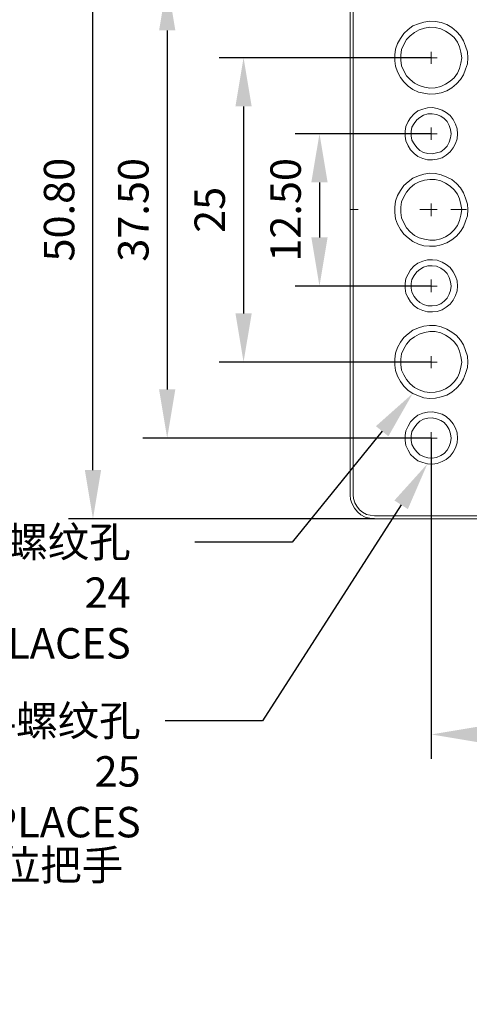
# Model space of a CAD drawing. Units: millimetres. Extents: x 12016 to 12313, y -7569 to -7359.
# Drawn here: x 12153 to 12190, y -7489 to -7408 of the extents above; entities that cross this region are included whole.
import ezdxf
from ezdxf import colors
from ezdxf.entities.mleader import LeaderData, LeaderLine
from ezdxf.math import Vec2, Vec3

# ---------------------------------------------------------------- set-up
doc = ezdxf.new("R2010")
doc.units = ezdxf.units.MM
doc.header["$LTSCALE"] = 10
doc.header["$PDMODE"] = 34
doc.layers.add('7标注层', color=4, linetype='Continuous', lineweight=5)
doc.styles.add('TH-GBD2M', font='calibri.ttf', dxfattribs={"width": 0.8, "height": 2.5})
doc.dimstyles.new('TH-GBD2M', dxfattribs={"dimtxt": 2.5, "dimasz": 4, "dimexe": 2, "dimexo": 0, "dimgap": 1.5, "dimtad": 1, "dimdec": 4, "dimlfac": 0.1, "dimzin": 9, "dimdsep": 46, "dimtxsty": 'TH-GBD2M', "dimcen": 0, "dimclrt": 3, "dimadec": 0, "dimazin": 3, "dimtfac": 1, "dimtdec": 4, "dimtofl": 0, "dimtmove": 0, "dimatfit": 3, "dimfxl": 1, "dimtolj": 1, "dimtzin": 0, "dimarcsym": 0})

# ---------------------------------------------------------------- blocks, each defined once
blk = doc.blocks.new('*D143')
at = {"layer": '7标注层', "color": 0, "lineweight": -2, "transparency": 16777216}
for p, q in [((12186.593, -7417.821), (12175.411, -7417.821)), ((12177.411, -7421.821), (12177.411, -7426.345)), ((12186.593, -7430.345), (12175.411, -7430.345))]:
    blk.add_line(p, q, dxfattribs=at)
at = {"layer": '7标注层', "color": 0, "transparency": 16777216}
for points in [[(12176.744, -7421.821), (12178.078, -7421.821), (12177.411, -7417.821)], [(12176.744, -7426.345), (12178.078, -7426.345), (12177.411, -7430.345)]]:
    blk.add_solid(points, dxfattribs=at)
at = {"layer": 'Defpoints', "color": 0, "transparency": 16777216}
for p in [(12186.593, -7417.821), (12177.411, -7430.345), (12186.593, -7430.345)]:
    blk.add_point(p, dxfattribs=at)
at = {"layer": '7标注层', "color": 3, "transparency": 16777216, "insert": (12174.63, -7424.083), "char_height": 2.5, "attachment_point": 5, "rotation": 90, "style": 'TH-GBD2M'}
blk.add_mtext('\\A1;12.50', dxfattribs=at)
blk = doc.blocks.new('*D144')
at = {"layer": '7标注层', "color": 0, "lineweight": -2, "transparency": 16777216}
for p, q in [((12186.593, -7411.577), (12169.177, -7411.577)), ((12171.177, -7415.577), (12171.177, -7432.589)), ((12186.593, -7436.589), (12169.177, -7436.589))]:
    blk.add_line(p, q, dxfattribs=at)
at = {"layer": '7标注层', "color": 0, "transparency": 16777216}
for points in [[(12170.511, -7415.577), (12171.844, -7415.577), (12171.177, -7411.577)], [(12170.511, -7432.589), (12171.844, -7432.589), (12171.177, -7436.589)]]:
    blk.add_solid(points, dxfattribs=at)
at = {"layer": 'Defpoints', "color": 0, "transparency": 16777216}
for p in [(12186.593, -7411.577), (12171.177, -7436.589), (12186.593, -7436.589)]:
    blk.add_point(p, dxfattribs=at)
at = {"layer": '7标注层', "color": 3, "transparency": 16777216, "insert": (12168.397, -7424.083), "char_height": 2.5, "attachment_point": 5, "rotation": 90, "style": 'TH-GBD2M'}
blk.add_mtext('\\A1;25', dxfattribs=at)
blk = doc.blocks.new('*D145')
at = {"layer": '7标注层', "color": 0, "lineweight": -2, "transparency": 16777216}
for p, q in [((12186.593, -7405.333), (12162.905, -7405.333)), ((12164.905, -7409.333), (12164.905, -7438.833)), ((12186.593, -7442.833), (12162.905, -7442.833))]:
    blk.add_line(p, q, dxfattribs=at)
at = {"layer": '7标注层', "color": 0, "transparency": 16777216}
for points in [[(12164.238, -7409.333), (12165.572, -7409.333), (12164.905, -7405.333)], [(12164.238, -7438.833), (12165.572, -7438.833), (12164.905, -7442.833)]]:
    blk.add_solid(points, dxfattribs=at)
at = {"layer": 'Defpoints', "color": 0, "transparency": 16777216}
for p in [(12186.593, -7405.333), (12164.905, -7442.833), (12186.593, -7442.833)]:
    blk.add_point(p, dxfattribs=at)
at = {"layer": '7标注层', "color": 3, "transparency": 16777216, "insert": (12162.124, -7424.083), "char_height": 2.5, "attachment_point": 5, "rotation": 90, "style": 'TH-GBD2M'}
blk.add_mtext('\\A1;37.50', dxfattribs=at)
blk = doc.blocks.new('*D148')
at = {"layer": '7标注层', "color": 0, "lineweight": -2, "transparency": 16777216}
for p, q in [((12186.593, -7442.833), (12186.593, -7469.188)), ((12224.094, -7442.833), (12224.094, -7469.188)), ((12220.094, -7467.188), (12190.593, -7467.188))]:
    blk.add_line(p, q, dxfattribs=at)
at = {"layer": '7标注层', "color": 0, "transparency": 16777216}
for points in [[(12190.593, -7466.521), (12190.593, -7467.855), (12186.593, -7467.188)], [(12220.094, -7466.521), (12220.094, -7467.855), (12224.094, -7467.188)]]:
    blk.add_solid(points, dxfattribs=at)
at = {"layer": 'Defpoints', "color": 0, "transparency": 16777216}
for p in [(12186.593, -7442.833), (12224.094, -7442.833), (12186.593, -7467.188)]:
    blk.add_point(p, dxfattribs=at)
at = {"layer": '7标注层', "color": 3, "transparency": 16777216, "insert": (12205.344, -7464.407), "char_height": 2.5, "attachment_point": 5, "style": 'TH-GBD2M'}
blk.add_mtext('\\A1;37.50', dxfattribs=at)
blk = doc.blocks.new('*D152')
at = {"layer": '7标注层', "color": 0, "lineweight": -2, "transparency": 16777216}
for p, q in [((12181.937, -7398.666), (12156.808, -7398.666)), ((12158.808, -7445.466), (12158.808, -7402.666)), ((12181.937, -7449.466), (12156.808, -7449.466))]:
    blk.add_line(p, q, dxfattribs=at)
at = {"layer": '7标注层', "color": 0, "transparency": 16777216}
for points in [[(12158.142, -7402.666), (12159.475, -7402.666), (12158.808, -7398.666)], [(12158.142, -7445.466), (12159.475, -7445.466), (12158.808, -7449.466)]]:
    blk.add_solid(points, dxfattribs=at)
at = {"layer": 'Defpoints', "color": 0, "transparency": 16777216}
for p in [(12158.808, -7398.666), (12181.937, -7398.666), (12181.937, -7449.466)]:
    blk.add_point(p, dxfattribs=at)
at = {"layer": '7标注层', "color": 3, "transparency": 16777216, "insert": (12156.027, -7424.066), "char_height": 2.5, "attachment_point": 5, "rotation": 90, "style": 'TH-GBD2M'}
blk.add_mtext('\\A1;50.80', dxfattribs=at)

msp = doc.modelspace()

# ---------------------------------------------------------------- linework, layer by layer
at = {"color": 7, "lineweight": 0}
for points in [[(12179.92596, -7447.49003), (12179.92596, -7400.67642)], [(12180.17291, -7400.67642), (12180.17291, -7447.49003)], [(12186.59346, -7411.57725), (12186.59346, -7411.08336)], [(12186.59346, -7411.57725), (12186.09957, -7411.57725)], [(12186.59346, -7411.57725), (12186.59346, -7412.07114)], [(12186.59346, -7411.57725), (12187.08735, -7411.57725)], [(12186.59346, -7417.82142), (12186.59346, -7417.32753)], [(12186.59346, -7417.82142), (12186.09957, -7417.82142)], [(12186.59346, -7417.82142), (12186.59346, -7418.31531)], [(12186.59346, -7417.82142), (12187.08735, -7417.82142)], [(12179.95094, -7424.06174), (12180.58594, -7424.06174)], [(12185.66594, -7424.06174), (12186.93594, -7424.06174)], [(12186.59346, -7424.06559), (12186.09957, -7424.06559)], [(12186.59346, -7424.06559), (12186.59346, -7423.5717)], [(12186.59346, -7424.06559), (12186.59346, -7424.59475)], [(12186.59346, -7424.06559), (12187.08735, -7424.06559)], [(12188.20594, -7424.06174), (12189.47594, -7424.06174)], [(12186.59346, -7430.34503), (12186.59346, -7429.81586)], [(12186.59346, -7430.34503), (12186.09957, -7430.34503)], [(12186.59346, -7430.34503), (12186.59346, -7430.83892)], [(12186.59346, -7430.34503), (12187.08735, -7430.34503)], [(12186.59346, -7436.5892), (12186.59346, -7436.09531)], [(12186.59346, -7436.5892), (12186.09957, -7436.5892)], [(12186.59346, -7436.5892), (12186.59346, -7437.08309)], [(12186.59346, -7436.5892), (12187.08735, -7436.5892)], [(12186.59346, -7442.83336), (12186.09957, -7442.83336)], [(12186.59346, -7442.83336), (12186.59346, -7442.33947)], [(12186.59346, -7442.83336), (12186.59346, -7443.32725)], [(12186.59346, -7442.83336), (12187.08735, -7442.83336)], [(12181.9368, -7449.46559), (12181.54874, -7449.43031), (12181.16068, -7449.32447), (12180.80791, -7449.14809), (12180.52568, -7448.90114), (12180.27874, -7448.58364), (12180.10235, -7448.23086), (12179.96124, -7447.87809), (12179.92596, -7447.49003)], [(12180.17291, -7447.49003), (12180.20818, -7447.80753), (12180.31402, -7448.16031), (12180.49041, -7448.44253), (12180.70207, -7448.72475), (12180.94902, -7448.93642), (12181.26652, -7449.11281), (12181.58402, -7449.18336), (12181.9368, -7449.21864)], [(12181.9368, -7449.21864), (12228.75041, -7449.21864)], [(12228.75041, -7449.46559), (12181.9368, -7449.46559)]]:
    msp.add_lwpolyline(points, dxfattribs=at)
for points in [[(12189.59207, -7411.57725), (12189.5568, -7411.08336), (12189.41568, -7410.62475), (12189.2393, -7410.20142), (12188.99235, -7409.77809), (12188.67485, -7409.42531), (12188.2868, -7409.10781), (12187.86346, -7408.86086), (12187.40485, -7408.68447), (12186.94624, -7408.61392), (12186.45235, -7408.57864), (12185.99374, -7408.6492), (12185.53513, -7408.79031), (12185.07652, -7408.9667), (12184.68846, -7409.24892), (12184.33568, -7409.6017), (12184.05346, -7409.98975), (12183.80652, -7410.41309), (12183.66541, -7410.8717), (12183.59485, -7411.33031), (12183.59485, -7411.8242), (12183.66541, -7412.28281), (12183.80652, -7412.74142), (12184.05346, -7413.20003), (12184.33568, -7413.55281), (12184.68846, -7413.90559), (12185.07652, -7414.18781), (12185.53513, -7414.39947), (12185.99374, -7414.50531), (12186.45235, -7414.57586), (12186.94624, -7414.54059), (12187.40485, -7414.47003), (12187.86346, -7414.29364), (12188.2868, -7414.0467), (12188.67485, -7413.7292), (12188.99235, -7413.37642), (12189.2393, -7412.98836), (12189.41568, -7412.52975), (12189.5568, -7412.07114)], [(12189.09818, -7411.57725), (12189.02763, -7411.11864), (12188.9218, -7410.69531), (12188.74541, -7410.30725), (12188.46318, -7409.9192), (12188.14568, -7409.63697), (12187.75763, -7409.39003), (12187.36957, -7409.21364), (12186.91096, -7409.10781), (12186.48763, -7409.07253), (12186.02902, -7409.14309), (12185.60568, -7409.2842), (12185.21763, -7409.49586), (12184.86485, -7409.77809), (12184.54735, -7410.09559), (12184.33568, -7410.48364), (12184.1593, -7410.90697), (12184.08874, -7411.36559), (12184.08874, -7411.78892), (12184.1593, -7412.24753), (12184.33568, -7412.67086), (12184.54735, -7413.05892), (12184.86485, -7413.37642), (12185.21763, -7413.65864), (12185.60568, -7413.87031), (12186.02902, -7414.01142), (12186.48763, -7414.08197), (12186.91096, -7414.0467), (12187.36957, -7413.94086), (12187.75763, -7413.76447), (12188.14568, -7413.51753), (12188.46318, -7413.23531), (12188.74541, -7412.84725), (12188.9218, -7412.4592), (12189.02763, -7412.03586)], [(12188.74541, -7417.82142), (12188.71013, -7417.43336), (12188.56902, -7417.04531), (12188.39263, -7416.65725), (12188.14568, -7416.33975), (12187.82818, -7416.09281), (12187.47541, -7415.88114), (12187.08735, -7415.74003), (12186.6993, -7415.66947), (12186.27596, -7415.70475), (12185.88791, -7415.81059), (12185.49985, -7415.9517), (12185.18235, -7416.19864), (12184.90013, -7416.51614), (12184.68846, -7416.83364), (12184.51207, -7417.2217), (12184.44152, -7417.60975), (12184.44152, -7418.03309), (12184.51207, -7418.42114), (12184.68846, -7418.8092), (12184.90013, -7419.16197), (12185.18235, -7419.4442), (12185.49985, -7419.69114), (12185.88791, -7419.86753), (12186.27596, -7419.97336), (12186.6993, -7419.97336), (12187.08735, -7419.90281), (12187.47541, -7419.79697), (12187.82818, -7419.58531), (12188.14568, -7419.30309), (12188.39263, -7418.98559), (12188.56902, -7418.63281), (12188.71013, -7418.24475)], [(12188.21624, -7417.82142), (12188.18096, -7417.46864), (12188.07513, -7417.15114), (12187.89874, -7416.83364), (12187.6518, -7416.5867), (12187.36957, -7416.37503), (12187.0168, -7416.23392), (12186.66402, -7416.19864), (12186.31124, -7416.19864), (12185.95846, -7416.30447), (12185.64096, -7416.48086), (12185.39402, -7416.69253), (12185.18235, -7416.97475), (12185.00596, -7417.29225), (12184.93541, -7417.64503), (12184.93541, -7417.99781), (12185.00596, -7418.35059), (12185.18235, -7418.66809), (12185.39402, -7418.95031), (12185.64096, -7419.19725), (12185.95846, -7419.37364), (12186.31124, -7419.4442), (12186.66402, -7419.47947), (12187.0168, -7419.40892), (12187.36957, -7419.30309), (12187.6518, -7419.09142), (12187.89874, -7418.84447), (12188.07513, -7418.52697), (12188.18096, -7418.1742)], [(12189.59207, -7424.06559), (12189.5568, -7423.60697), (12189.41568, -7423.11309), (12189.2393, -7422.68975), (12188.99235, -7422.26642), (12188.67485, -7421.91364), (12188.2868, -7421.59614), (12187.86346, -7421.38447), (12187.40485, -7421.20809), (12186.94624, -7421.10225), (12186.45235, -7421.06697), (12185.99374, -7421.13753), (12185.53513, -7421.27864), (12185.07652, -7421.49031), (12184.68846, -7421.77253), (12184.33568, -7422.09003), (12184.05346, -7422.47809), (12183.80652, -7422.90142), (12183.66541, -7423.36003), (12183.59485, -7423.85392), (12183.59485, -7424.31253), (12183.66541, -7424.80642), (12183.80652, -7425.26503), (12184.05346, -7425.68836), (12184.33568, -7426.07642), (12184.68846, -7426.39392), (12185.07652, -7426.67614), (12185.53513, -7426.88781), (12185.99374, -7427.02892), (12186.45235, -7427.0642), (12186.94624, -7427.0642), (12187.40485, -7426.95836), (12187.86346, -7426.78197), (12188.2868, -7426.53503), (12188.67485, -7426.25281), (12188.99235, -7425.86475), (12189.2393, -7425.4767), (12189.41568, -7425.01809), (12189.5568, -7424.55947)], [(12189.09818, -7424.06559), (12189.02763, -7423.64225), (12188.9218, -7423.18364), (12188.74541, -7422.79559), (12188.46318, -7422.44281), (12188.14568, -7422.12531), (12187.75763, -7421.87836), (12187.36957, -7421.70197), (12186.91096, -7421.59614), (12186.48763, -7421.59614), (12186.02902, -7421.63142), (12185.60568, -7421.77253), (12185.21763, -7421.9842), (12184.86485, -7422.26642), (12184.54735, -7422.6192), (12184.33568, -7423.00725), (12184.1593, -7423.43059), (12184.08874, -7423.85392), (12184.08874, -7424.31253), (12184.1593, -7424.73586), (12184.33568, -7425.1592), (12184.54735, -7425.54725), (12184.86485, -7425.90003), (12185.21763, -7426.18225), (12185.60568, -7426.39392), (12186.02902, -7426.49975), (12186.48763, -7426.57031), (12186.91096, -7426.57031), (12187.36957, -7426.46447), (12187.75763, -7426.28809), (12188.14568, -7426.04114), (12188.46318, -7425.72364), (12188.74541, -7425.37086), (12188.9218, -7424.94753), (12189.02763, -7424.5242)], [(12188.74541, -7430.34503), (12188.71013, -7429.9217), (12188.56902, -7429.53364), (12188.39263, -7429.18086), (12188.14568, -7428.82809), (12187.82818, -7428.58114), (12187.47541, -7428.36947), (12187.08735, -7428.22836), (12186.6993, -7428.19309), (12186.27596, -7428.19309), (12185.88791, -7428.29892), (12185.49985, -7428.47531), (12185.18235, -7428.68697), (12184.90013, -7429.00447), (12184.68846, -7429.35725), (12184.51207, -7429.71003), (12184.44152, -7430.13336), (12184.44152, -7430.52142), (12184.51207, -7430.94475), (12184.68846, -7431.29753), (12184.90013, -7431.65031), (12185.18235, -7431.96781), (12185.49985, -7432.17947), (12185.88791, -7432.35586), (12186.27596, -7432.4617), (12186.6993, -7432.4617), (12187.08735, -7432.42642), (12187.47541, -7432.28531), (12187.82818, -7432.07364), (12188.14568, -7431.8267), (12188.39263, -7431.5092), (12188.56902, -7431.12114), (12188.71013, -7430.73309)], [(12188.21624, -7430.34503), (12188.18096, -7429.99225), (12188.07513, -7429.63947), (12187.89874, -7429.32197), (12187.6518, -7429.07503), (12187.36957, -7428.86336), (12187.0168, -7428.72225), (12186.66402, -7428.68697), (12186.31124, -7428.68697), (12185.95846, -7428.79281), (12185.64096, -7428.9692), (12185.39402, -7429.18086), (12185.18235, -7429.46309), (12185.00596, -7429.81586), (12184.93541, -7430.13336), (12184.93541, -7430.52142), (12185.00596, -7430.83892), (12185.18235, -7431.1917), (12185.39402, -7431.47392), (12185.64096, -7431.68559), (12185.95846, -7431.86197), (12186.31124, -7431.96781), (12186.66402, -7431.96781), (12187.0168, -7431.93253), (12187.36957, -7431.79142), (12187.6518, -7431.57975), (12187.89874, -7431.33281), (12188.07513, -7431.01531), (12188.18096, -7430.69781)], [(12189.59207, -7436.5892), (12189.5568, -7436.09531), (12189.41568, -7435.6367), (12189.2393, -7435.17809), (12188.99235, -7434.79003), (12188.67485, -7434.40197), (12188.2868, -7434.11975), (12187.86346, -7433.87281), (12187.40485, -7433.69642), (12186.94624, -7433.59059), (12186.45235, -7433.59059), (12185.99374, -7433.62586), (12185.53513, -7433.76697), (12185.07652, -7433.97864), (12184.68846, -7434.26086), (12184.33568, -7434.57836), (12184.05346, -7434.96642), (12183.80652, -7435.38975), (12183.66541, -7435.84836), (12183.59485, -7436.34225), (12183.59485, -7436.83614), (12183.66541, -7437.29475), (12183.80652, -7437.75336), (12184.05346, -7438.1767), (12184.33568, -7438.56475), (12184.68846, -7438.91753), (12185.07652, -7439.16447), (12185.53513, -7439.37614), (12185.99374, -7439.51725), (12186.45235, -7439.58781), (12186.94624, -7439.55253), (12187.40485, -7439.4467), (12187.86346, -7439.30559), (12188.2868, -7439.05864), (12188.67485, -7438.74114), (12188.99235, -7438.38836), (12189.2393, -7437.96503), (12189.41568, -7437.5417), (12189.5568, -7437.04781)], [(12189.09818, -7436.5892), (12189.02763, -7436.13059), (12188.9218, -7435.70725), (12188.74541, -7435.28392), (12188.46318, -7434.93114), (12188.14568, -7434.61364), (12187.75763, -7434.3667), (12187.36957, -7434.19031), (12186.91096, -7434.08447), (12186.48763, -7434.08447), (12186.02902, -7434.15503), (12185.60568, -7434.29614), (12185.21763, -7434.50781), (12184.86485, -7434.75475), (12184.54735, -7435.10753), (12184.33568, -7435.49559), (12184.1593, -7435.91892), (12184.08874, -7436.34225), (12184.08874, -7436.80086), (12184.1593, -7437.25947), (12184.33568, -7437.64753), (12184.54735, -7438.03559), (12184.86485, -7438.38836), (12185.21763, -7438.67059), (12185.60568, -7438.88225), (12186.02902, -7439.02336), (12186.48763, -7439.09392), (12186.91096, -7439.05864), (12187.36957, -7438.95281), (12187.75763, -7438.77642), (12188.14568, -7438.52947), (12188.46318, -7438.21197), (12188.74541, -7437.8592), (12188.9218, -7437.47114), (12189.02763, -7437.01253)], [(12188.74541, -7442.83336), (12188.71013, -7442.41003), (12188.56902, -7442.02197), (12188.39263, -7441.6692), (12188.14568, -7441.3517), (12187.82818, -7441.06947), (12187.47541, -7440.85781), (12187.08735, -7440.75197), (12186.6993, -7440.68142), (12186.27596, -7440.7167), (12185.88791, -7440.78725), (12185.49985, -7440.96364), (12185.18235, -7441.21059), (12184.90013, -7441.49281), (12184.68846, -7441.84559), (12184.51207, -7442.23364), (12184.44152, -7442.6217), (12184.44152, -7443.04503), (12184.51207, -7443.43309), (12184.68846, -7443.82114), (12184.90013, -7444.17392), (12185.18235, -7444.45614), (12185.49985, -7444.70309), (12185.88791, -7444.8442), (12186.27596, -7444.95003), (12186.6993, -7444.98531), (12187.08735, -7444.91475), (12187.47541, -7444.77364), (12187.82818, -7444.59725), (12188.14568, -7444.31503), (12188.39263, -7443.99753), (12188.56902, -7443.64475), (12188.71013, -7443.22142)], [(12188.21624, -7442.83336), (12188.18096, -7442.48059), (12188.07513, -7442.12781), (12187.89874, -7441.84559), (12187.6518, -7441.56336), (12187.36957, -7441.38697), (12187.0168, -7441.24586), (12186.66402, -7441.17531), (12186.31124, -7441.21059), (12185.95846, -7441.28114), (12185.64096, -7441.45753), (12185.39402, -7441.70447), (12185.18235, -7441.9867), (12185.00596, -7442.3042), (12184.93541, -7442.65697), (12184.93541, -7443.00975), (12185.00596, -7443.36253), (12185.18235, -7443.68003), (12185.39402, -7443.96225), (12185.64096, -7444.2092), (12185.95846, -7444.35031), (12186.31124, -7444.45614), (12186.66402, -7444.49142), (12187.0168, -7444.42086), (12187.36957, -7444.27975), (12187.6518, -7444.10336), (12187.89874, -7443.82114), (12188.07513, -7443.53892), (12188.18096, -7443.18614)]]:
    msp.add_lwpolyline(points, close=True, dxfattribs=at)

# ---------------------------------------------------------------- dimensions: what is measured, and where the dimension line sits
at = {"layer": '7标注层'}
for base, p1, p2, text, picture, middle in [((12158.80818, -7398.66559), (12181.9368, -7449.46559), (12181.9368, -7398.66559), '50.80', '*D152', (12156.02741, -7424.06559)), ((12164.90492, -7442.83336), (12186.59346, -7405.33309), (12186.59346, -7442.83336), '37.50', '*D145', (12162.12415, -7424.08322)), ((12171.17732, -7436.5892), (12186.59346, -7411.57725), (12186.59346, -7436.5892), '25', '*D144', (12168.39655, -7424.08322)), ((12177.41085, -7430.34503), (12186.59346, -7417.82142), (12186.59346, -7430.34503), '12.50', '*D143', (12174.63008, -7424.08322))]:
    dim = msp.add_linear_dim(base=base, p1=p1, p2=p2, angle=90, text=text, dimstyle='TH-GBD2M', dxfattribs=at)
    dim.commit()
    dim.dimension.update_dxf_attribs({"geometry": picture, "text_midpoint": middle})
dim = msp.add_linear_dim(base=(12186.59346, -7467.18792), p1=(12224.09374, -7442.83336), p2=(12186.59346, -7442.83336), text='37.50', dimstyle='TH-GBD2M', dxfattribs=at)
dim.commit()
dim.dimension.update_dxf_attribs({"geometry": '*D148', "text_midpoint": (12205.3436, -7464.40715)})

# ---------------------------------------------------------------- leaders
ml = msp.add_multileader_mtext('Standard', dxfattribs=at)
ml.set_content('{\\C3;M6\\fSimHei|b0|i0|c134|p49;螺纹孔\\fCalibri|b0|i0|c0|p34;\\P24 PLACES}', color=256, style='TH-GBD2M')
ml.set_leader_properties()
ml.build(insert=Vec2(0, 0))
ctx = ml.context
ctx.base_point, ctx.char_height, ctx.plane_origin = Vec3(12146.84957, -7451.38515), 2.5, Vec3(12185.07652, -7439.16447)
ctx.text_align_type = 2
notes = []
notes.append((ctx, [(0, (1, 1, 0), (12175.17264, -7451.38515), (-1, 0), 8, [(0, [(12185.07652, -7439.16447)], 0, [])])]))
ctx.mtext.insert, ctx.mtext.alignment, ctx.mtext.flow_direction = Vec3(12161.90803, -7450.11688), 3, 5
ml = msp.add_multileader_mtext('Standard', dxfattribs=at)
ml.set_content('{\\C3;M4\\fSimHei|b0|i0|c134|p49;螺纹孔\\fCalibri|b0|i0|c0|p34;\\P25 PLACES}', color=256, style='TH-GBD2M')
ml.set_leader_properties()
ml.build(insert=Vec2(0, 0))
ctx = ml.context
ctx.base_point, ctx.char_height, ctx.plane_origin = Vec3(12147.66899, -7466.07769), 2.5, Vec3(12186.27596, -7444.95003)
ctx.text_align_type = 2
notes.append((ctx, [(0, (1, 1, 0), (12172.72745, -7466.07769), (-1, 0), 8, [(0, [(12186.27596, -7444.95003)], 0, [])])]))
ctx.mtext.insert, ctx.mtext.alignment, ctx.mtext.flow_direction = Vec3(12162.72745, -7464.80942), 3, 5
ml = msp.add_multileader_mtext('Standard', dxfattribs=at)
ml.set_content('{\\fSimHei|b0|i0|c134|p49;\\C3;自锁紧定位把手}', color=256, style='TH-GBD2M')
ml.set_leader_properties()
ml.build(insert=Vec2(0, 0))
ctx = ml.context
ctx.base_point, ctx.char_height, ctx.plane_origin = Vec3(12135.42033, -7478.13037), 2.5, Vec3(12130.19297, -7489.36475)
notes.append((ctx, [(0, (1, 1, 0), (12127.42033, -7478.13037), (1, 0), 8, [(0, [(12130.19297, -7489.36475)], 0, [])])]))
ctx.mtext.insert, ctx.mtext.flow_direction = Vec3(12137.42033, -7476.67672), 5
for ctx, leaders in notes:
    for number, flags, end, landing, length, lines in leaders:
        leader = LeaderData()
        leader.index, (leader.has_last_leader_line, leader.has_dogleg_vector, leader.attachment_direction) = number, flags
        leader.last_leader_point, leader.dogleg_vector, leader.dogleg_length = Vec3(end), Vec3(landing), length
        for number, points, colour, breaks in lines:
            line = LeaderLine()
            line.index, line.vertices, line.color, line.breaks = number, Vec3.list(points), colors.encode_raw_color(colour), breaks
            leader.lines.append(line)
        ctx.leaders.append(leader)

doc.saveas('drawing.dxf')
